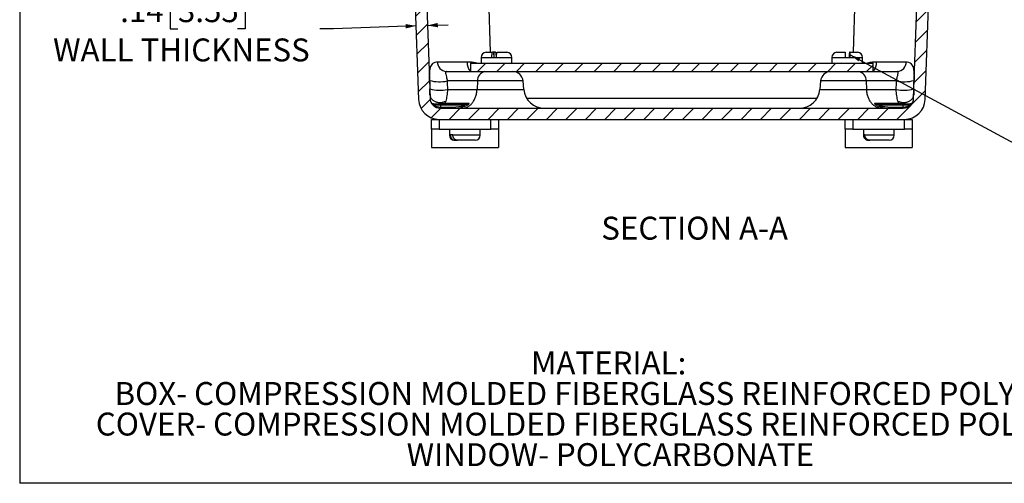
# Model space of a CAD drawing. Units: inches. Extents: x 0.5 to 33.7, y 0.4 to 21.4.
# Drawn here: x 0.5 to 9.5, y 0.4 to 4.6 of the extents above; entities that cross this region are included whole.
import ezdxf

# ---------------------------------------------------------------- set-up
doc = ezdxf.new("R2010")
doc.units = ezdxf.units.IN
doc.header["$MEASUREMENT"] = 0
doc.layers.add('BORDER', color=7, linetype='Continuous')
doc.layers.add('DIM', color=136, linetype='Continuous')
doc.styles.add('SLDTEXTSTYLE0', font='TXT', dxfattribs={"width": 0.605})
doc.styles.add('SLDTEXTSTYLE1', font='TXT', dxfattribs={"width": 0.75})
doc.dimstyles.new('SLDDIMSTYLE4', dxfattribs={"dimtxt": 0.18, "dimasz": 0.094, "dimexe": 0, "dimexo": 0.0625, "dimgap": 0, "dimtad": 0, "dimtih": 1, "dimtoh": 1, "dimdec": 0, "dimrnd": 1e-09, "dimzin": 0, "dimdsep": 46, "dimtxsty": 'Standard', "dimsah": 1, "dimcen": 0.09, "dimadec": 0, "dimazin": 0, "dimtfac": 0.094, "dimtdec": 0, "dimtofl": 0, "dimtmove": 0, "dimatfit": 3, "dimfxl": 1, "dimfrac": 2, "dimtolj": 1, "dimtzin": 0, "dimarcsym": 0})
doc.dimstyles.new('SLDDIMSTYLE7', dxfattribs={"dimtxt": 0.20223, "dimasz": 0.094, "dimexe": 0, "dimexo": 0.0625, "dimgap": 0.050557, "dimtad": 0, "dimtih": 1, "dimtoh": 1, "dimlfac": 1.333333, "dimrnd": 1e-09, "dimzin": 12, "dimdsep": 46, "dimtxsty": 'SLDTEXTSTYLE0', "dimsah": 1, "dimcen": 0.09, "dimadec": 0, "dimazin": 3, "dimtfac": 1, "dimtmove": 0, "dimatfit": 0, "dimfxl": 1, "dimfrac": 2, "dimtolj": 1, "dimtzin": 12, "dimarcsym": 0})

# ---------------------------------------------------------------- blocks, each defined once
blk = doc.blocks.new('SW_NOTE_0')
at = {"layer": 'DIM', "color": 0, "attachment_point": 2, "style": 'SLDTEXTSTYLE0'}
for s, insert, char_height in [('MATERIAL:', (0.7389, 0.2686), 0.20833), ('BOX- COMPRESSION MOLDED FIBERGLASS REINFORCED POLYESTER', (0.7688, -0.0092), 0.208333), ('COVER- COMPRESSION MOLDED FIBERGLASS REINFORCED POLYESTER', (0.77, -0.287), 0.208333), ('WINDOW- POLYCARBONATE', (0.7539, -0.5648), 0.208333)]:
    blk.add_mtext(s, dxfattribs=dict(at, insert=insert, char_height=char_height))
blk = doc.blocks.new('_D_20')
at = {"layer": 'DIM'}
for p, q in [((1.9606, 4.8511), (1.8912, 4.8511)), ((1.8912, 4.8511), (1.8912, 4.5406)), ((2.5007, 4.8511), (2.5702, 4.8511)), ((2.5702, 4.8511), (2.5702, 4.5406)), ((4.1232, 4.5667), (3.3742, 4.5406)), ((4.228, 4.5704), (4.4159, 4.5769)), ((1.8912, 4.5406), (1.9606, 4.5406)), ((2.5702, 4.5406), (2.5007, 4.5406)), ((3.3742, 4.5406), (3.2492, 4.5406))]:
    blk.add_line(p, q, dxfattribs=at)
for points in [[(4.1232, 4.5667), (4.0285, 4.5834), (4.0299, 4.5434)], [(4.228, 4.5704), (4.3227, 4.5537), (4.3213, 4.5936)]]:
    blk.add_solid(points, dxfattribs=at)
at = {"layer": 'DIM', "attachment_point": 1, "style": 'SLDTEXTSTYLE0'}
for s, insert, char_height in [('.14', (1.4359, 4.8091), 0.20833), ('3.55', (1.9606, 4.8091), 0.20833), ('WALL THICKNESS', (0.8264, 4.4522), 0.208333)]:
    blk.add_mtext(s, dxfattribs=dict(at, insert=insert, char_height=char_height))

msp = doc.modelspace()

# ---------------------------------------------------------------- hatches: boundary and pattern name
at = {"linetype": 'Continuous', "lineweight": 18}
h = msp.add_hatch(dxfattribs=at)
h.set_pattern_fill('ANSI31', style=0)
edge = h.paths.add_edge_path(flags=0)
edge.add_line((4.1045, 6.8113), (3.9747, 6.8113))
edge.add_arc((3.9747, 6.7644), 0.0469, 90, 135)
edge.add_line((3.9415, 6.7976), (3.9142, 6.7703))
edge.add_arc((3.8811, 6.8034), 0.0469, 270, 315, ccw=False)
edge.add_line((3.8811, 6.7566), (3.8012, 6.7566))
edge.add_line((3.8012, 6.7566), (3.8113, 6.4671))
edge.add_arc((3.905, 6.4703), 0.0938, 182, 264.6639)
edge.add_arc((3.8788, 6.1903), 0.1875, 2, 84.6639, ccw=False)
edge.add_line((4.0662, 6.1968), (4.1465, 3.8985))
edge.add_arc((4.3339, 3.9051), 0.1875, 182, 270)
edge.add_line((4.3339, 3.7176), (8.562, 3.7176))
edge.add_arc((8.562, 3.9051), 0.1875, 270, 358)
edge.add_line((8.7493, 3.8985), (8.7891, 5.0358))
edge.add_line((8.7891, 5.0358), (8.6842, 5.0394))
edge.add_line((8.6842, 5.0394), (8.6447, 3.9093))
edge.add_arc((8.551, 3.9126), 0.0938, 270, 358, ccw=False)
edge.add_line((8.551, 3.8188), (4.3448, 3.8188))
edge.add_arc((4.3448, 3.9126), 0.0938, 182, 270, ccw=False)
edge.add_line((4.2511, 3.9093), (4.1514, 6.7661))
edge.add_arc((4.1045, 6.7644), 0.0469, 2, 90)
h = msp.add_hatch(dxfattribs=at)
h.set_pattern_fill('ANSI31', style=0)
h.paths.add_polyline_path([(4.6198, 4.2268), (4.6198, 4.1518), (8.276, 4.1518), (8.276, 4.2268)], flags=0)

# ---------------------------------------------------------------- linework, layer by layer
at = {"color": 7, "linetype": 'Continuous', "lineweight": 25}
for p, q in [((4.1514, 6.7661), (4.2511, 3.9093)), ((4.0662, 6.1968), (4.1465, 3.8985)), ((8.6447, 3.9093), (8.6842, 5.0394)), ((8.7493, 3.8985), (8.7891, 5.0358)), ((4.76, 4.3266), (4.8174, 4.3266)), ((4.8288, 4.3266), (4.8174, 4.3266)), ((4.8288, 4.3266), (4.8296, 4.2756)), ((4.835, 4.3266), (4.8288, 4.3266)), ((4.8343, 4.2756), (4.835, 4.3266)), ((4.8465, 4.3266), (4.835, 4.3266)), ((4.8619, 4.3266), (4.9483, 4.3266)), ((7.9475, 4.3266), (8.0219, 4.3266)), ((8.0636, 4.3266), (8.0614, 4.3266)), ((8.0636, 4.3266), (8.0637, 4.2756)), ((8.0647, 4.3266), (8.0636, 4.3266)), ((8.0646, 4.2756), (8.0647, 4.3266)), ((8.0669, 4.3266), (8.0647, 4.3266)), ((8.0669, 4.3266), (8.1358, 4.3266)), ((4.6198, 4.2268), (8.276, 4.2268)), ((4.6198, 4.2268), (4.6198, 4.1518)), ((4.7143, 4.2808), (4.7143, 4.2268)), ((4.81, 4.2808), (4.81, 4.2756)), ((4.8545, 4.2756), (4.81, 4.2756)), ((4.8539, 4.2756), (4.8539, 4.2808)), ((4.8545, 4.2756), (4.8545, 4.2808)), ((4.994, 4.2268), (4.994, 4.2808)), ((7.9018, 4.2808), (7.9018, 4.2268)), ((8.0233, 4.2808), (8.0233, 4.2756)), ((8.0683, 4.2756), (8.0233, 4.2756)), ((8.06, 4.2808), (8.06, 4.2756)), ((8.0683, 4.2756), (8.0683, 4.2808)), ((8.1815, 4.2268), (8.1815, 4.2808)), ((8.276, 4.1518), (8.276, 4.2268)), ((4.3992, 4.1518), (4.6198, 4.1518)), ((4.6198, 4.1518), (8.276, 4.1518)), ((8.276, 4.1518), (8.4967, 4.1518)), ((4.6831, 4.0662), (4.4069, 4.0662)), ((4.6831, 4.0662), (4.6784, 3.99)), ((5.1027, 3.99), (5.096, 4.0662)), ((7.7998, 4.0662), (7.7931, 3.99)), ((8.2127, 4.0662), (8.2174, 3.99)), ((8.4889, 4.0662), (8.2127, 4.0662)), ((4.4089, 3.99), (4.6784, 3.99)), ((8.2174, 3.99), (8.4869, 3.99)), ((4.2669, 3.8605), (4.2661, 3.8616)), ((4.2759, 3.8563), (4.3469, 3.8563)), ((4.3469, 3.8456), (4.3469, 3.8563)), ((4.3469, 3.8563), (4.5599, 3.8563)), ((4.6001, 3.8603), (4.3837, 3.8603)), ((4.3866, 3.8625), (4.603, 3.8625)), ((4.5599, 3.8456), (4.5599, 3.8563)), ((8.2928, 3.8625), (8.5092, 3.8625)), ((8.5122, 3.8603), (8.2958, 3.8603)), ((8.3359, 3.8456), (8.3359, 3.8563)), ((8.3359, 3.8563), (8.549, 3.8563)), ((8.549, 3.8563), (8.6199, 3.8563)), ((8.549, 3.8563), (8.549, 3.8456)), ((4.3448, 3.8188), (8.551, 3.8188)), ((4.3469, 3.8456), (4.3474, 3.8295)), ((4.5599, 3.8456), (4.3469, 3.8456)), ((4.3474, 3.8188), (4.3474, 3.8295)), ((4.3474, 3.8295), (4.4585, 3.8295)), ((4.4585, 3.8295), (4.4585, 3.8188)), ((8.549, 3.8456), (8.3359, 3.8456)), ((8.4373, 3.8295), (8.5484, 3.8295)), ((8.4373, 3.8188), (8.4373, 3.8295)), ((8.5484, 3.8295), (8.549, 3.8456)), ((8.5484, 3.8295), (8.5484, 3.8188)), ((4.2632, 3.6276), (4.2632, 3.7176)), ((4.2632, 3.7176), (4.3329, 3.7176)), ((4.3329, 3.7176), (4.3329, 3.6276)), ((4.3329, 3.7176), (4.3339, 3.7176)), ((4.3339, 3.7176), (8.562, 3.7176)), ((4.8024, 3.6276), (4.8024, 3.7176)), ((4.8722, 3.7176), (4.8722, 3.6276)), ((8.0237, 3.6276), (8.0237, 3.7176)), ((8.0934, 3.7176), (8.0934, 3.6276)), ((8.5629, 3.6276), (8.5629, 3.7176)), ((8.5629, 3.7176), (8.6327, 3.7176)), ((8.6327, 3.7176), (8.6327, 3.6276)), ((4.3329, 3.6276), (4.2632, 3.6276)), ((4.2632, 3.6276), (4.2632, 3.4603)), ((4.3329, 3.6276), (4.8024, 3.6276)), ((4.4278, 3.6276), (4.4278, 3.5736)), ((4.4365, 3.5788), (4.4587, 3.5788)), ((4.4365, 3.5788), (4.4365, 3.5736)), ((4.4587, 3.5736), (4.4587, 3.5788)), ((4.7075, 3.5736), (4.7075, 3.6276)), ((4.8722, 3.6276), (4.8024, 3.6276)), ((4.8722, 3.6276), (4.8722, 3.4603)), ((8.0934, 3.6276), (8.0237, 3.6276)), ((8.0237, 3.6276), (8.0237, 3.4603)), ((8.0934, 3.6276), (8.5629, 3.6276)), ((8.1883, 3.6276), (8.1883, 3.5736)), ((8.1893, 3.5788), (8.2017, 3.5788)), ((8.1893, 3.5788), (8.1893, 3.5736)), ((8.2017, 3.5736), (8.2017, 3.5788)), ((8.468, 3.5736), (8.468, 3.6276)), ((8.6327, 3.6276), (8.5629, 3.6276)), ((8.6327, 3.6276), (8.6327, 3.4603)), ((4.4771, 3.5278), (4.4735, 3.5278)), ((4.4771, 3.5278), (4.4993, 3.5278)), ((4.5932, 3.5278), (4.4993, 3.5278)), ((4.6324, 3.5278), (4.5932, 3.5278)), ((4.6618, 3.5278), (4.6324, 3.5278)), ((8.2341, 3.5278), (8.234, 3.5278)), ((8.2341, 3.5278), (8.2465, 3.5278)), ((8.3318, 3.5278), (8.2465, 3.5278)), ((8.375, 3.5278), (8.3318, 3.5278)), ((8.4223, 3.5278), (8.375, 3.5278)), ((4.2632, 3.4603), (4.8722, 3.4603)), ((8.0237, 3.4603), (8.6327, 3.4603))]:
    msp.add_line(p, q, dxfattribs=at)
at = {"color": 8, "linetype": 'Continuous', "lineweight": 25}
for p, q in [((4.7135, 6.7661), (4.7987, 4.3266)), ((8.0971, 4.3266), (8.1823, 6.7661)), ((4.7143, 4.2808), (4.81, 4.2808)), ((4.8545, 4.2808), (4.994, 4.2808)), ((7.9018, 4.2808), (8.0233, 4.2808)), ((8.0683, 4.2808), (8.1815, 4.2808)), ((5.096, 4.0662), (4.6831, 4.0662)), ((8.2127, 4.0662), (7.7998, 4.0662)), ((4.6784, 3.99), (5.1027, 3.99)), ((7.7931, 3.99), (8.2174, 3.99)), ((5.129, 3.9093), (7.7668, 3.9093)), ((4.4365, 3.5736), (4.4278, 3.5736)), ((4.7075, 3.5736), (4.4587, 3.5736)), ((8.1893, 3.5736), (8.1883, 3.5736)), ((8.468, 3.5736), (8.2017, 3.5736))]:
    msp.add_line(p, q, dxfattribs=at)
at = {"color": 7, "linetype": 'Continuous', "lineweight": 25, "flags": 128}
for points in [[(4.25, 3.9414), (4.2504, 3.9364), (4.2512, 3.9315), (4.2525, 3.9266), (4.2541, 3.9218), (4.2562, 3.9171), (4.2587, 3.9125), (4.2616, 3.9081), (4.2648, 3.9039), (4.2684, 3.8998), (4.2724, 3.8959), (4.2767, 3.8923), (4.2813, 3.8889), (4.2862, 3.8858), (4.2913, 3.8829), (4.2967, 3.8803), (4.3024, 3.8781), (4.3082, 3.8761), (4.3141, 3.8744), (4.3202, 3.8731), (4.3265, 3.8721), (4.3327, 3.8714), (4.3391, 3.8711), (4.3455, 3.8711), (4.3518, 3.8715), (4.3581, 3.8721), (4.3644, 3.8732), (4.3705, 3.8745), (4.3766, 3.8762), (4.3825, 3.8782), (4.3882, 3.8805), (4.3937, 3.8831)], [(4.5463, 3.8188), (4.5527, 3.819), (4.559, 3.8197), (4.5653, 3.8207), (4.5716, 3.8222), (4.5778, 3.8241), (4.5839, 3.8265), (4.5899, 3.8292), (4.5959, 3.8324), (4.6017, 3.8359), (4.6074, 3.8399), (4.613, 3.8442), (4.6184, 3.8489), (4.6236, 3.8539), (4.6287, 3.8593), (4.6336, 3.8651), (4.6382, 3.8711), (4.6427, 3.8775), (4.6469, 3.8842), (4.651, 3.8911), (4.6547, 3.8983), (4.6583, 3.9058), (4.6615, 3.9135), (4.6645, 3.9214), (4.6673, 3.9295), (4.6697, 3.9377), (4.6719, 3.9462), (4.6738, 3.9547), (4.6754, 3.9634), (4.6767, 3.9722), (4.6777, 3.981), (4.6784, 3.99)], [(8.3495, 3.8188), (8.3431, 3.819), (8.3368, 3.8197), (8.3305, 3.8207), (8.3243, 3.8222), (8.3181, 3.8241), (8.3119, 3.8265), (8.3059, 3.8292), (8.3, 3.8324), (8.2941, 3.8359), (8.2884, 3.8399), (8.2829, 3.8442), (8.2775, 3.8489), (8.2722, 3.8539), (8.2672, 3.8593), (8.2623, 3.8651), (8.2576, 3.8711), (8.2531, 3.8775), (8.2489, 3.8842), (8.2449, 3.8911), (8.2411, 3.8983), (8.2376, 3.9058), (8.2343, 3.9135), (8.2313, 3.9214), (8.2285, 3.9295), (8.2261, 3.9377), (8.2239, 3.9462), (8.222, 3.9547), (8.2204, 3.9634), (8.2191, 3.9722), (8.2181, 3.981), (8.2174, 3.99)], [(8.5022, 3.8831), (8.5077, 3.8805), (8.5134, 3.8782), (8.5193, 3.8762), (8.5253, 3.8745), (8.5315, 3.8732), (8.5377, 3.8721), (8.544, 3.8715), (8.5504, 3.8711), (8.5567, 3.8711), (8.5631, 3.8714), (8.5694, 3.8721), (8.5756, 3.8731), (8.5817, 3.8744), (8.5877, 3.8761), (8.5935, 3.8781), (8.5991, 3.8803), (8.6045, 3.8829), (8.6096, 3.8858), (8.6145, 3.8889), (8.6191, 3.8923), (8.6234, 3.8959), (8.6274, 3.8998), (8.631, 3.9039), (8.6343, 3.9081), (8.6371, 3.9125), (8.6396, 3.9171), (8.6417, 3.9218), (8.6434, 3.9266), (8.6446, 3.9315), (8.6454, 3.9364), (8.6458, 3.9414)], [(4.2703, 3.8577), (4.2691, 3.8585), (4.2685, 3.859)], [(8.2291, 3.5281), (8.2296, 3.528), (8.234, 3.5278)]]:
    msp.add_lwpolyline(points, dxfattribs=at)
at = {"color": 7, "linetype": 'Continuous', "lineweight": 25}
for centre, radius, start, end in [((4.76, 4.2808), 0.0457, 90, 180), ((4.9483, 4.2808), 0.0457, 0, 90), ((7.9475, 4.2808), 0.0457, 90, 180), ((8.1358, 4.2808), 0.0458, 0, 90), ((4.4058, 4.2387), 0.0872, 178.4572, 265.59958), ((8.49, 4.2387), 0.0872, 274.40042, 1.5428), ((4.7638, 4.0722), 0.0809, 100.43939, 184.2479), ((5.0026, 4.0581), 0.0938, 5, 90), ((7.8932, 4.0581), 0.0938, 90, 175), ((8.132, 4.0722), 0.0809, 355.7521, 79.56061), ((4.3368, 4.3986), 0.3397, 254.76073, 281.90926), ((8.559, 4.3986), 0.3397, 258.09074, 285.23927), ((4.3384, 4.3073), 0.3251, 254.10871, 282.52358), ((5.2895, 4.0063), 0.1875, 185, 270), ((7.6063, 4.0063), 0.1875, 270, 355), ((8.5574, 4.3073), 0.3251, 257.47642, 285.89129), ((4.3339, 3.9051), 0.1875, 182, 270), ((4.3448, 3.9126), 0.0938, 182, 270), ((4.2759, 3.868), 0.0117, 212.87835, 270), ((4.3382, 3.8582), 0.00224, 180.58515, 236.35689), ((4.3804, 3.8676), 0.00797, 293.95255, 320.69614), ((4.5968, 3.8676), 0.00797, 293.95255, 320.69614), ((8.299, 3.8676), 0.00797, 219.30386, 246.04745), ((8.5154, 3.8676), 0.00797, 219.30386, 246.04745), ((8.551, 3.9126), 0.0938, 270, 358), ((8.5576, 3.8582), 0.00224, 303.64311, 359.41485), ((8.562, 3.9051), 0.1875, 270, 358), ((8.6199, 3.868), 0.0117, 270, 312.77827), ((4.2946, 3.8417), 0.00719, 146.45319, 217.54681), ((4.4256, 3.827), 0.0812, 178.22531, 185.77469), ((4.7235, 3.8987), 0.1709, 198.08858, 201.5178), ((8.1723, 3.8987), 0.1709, 338.4822, 341.91142), ((8.4702, 3.827), 0.0812, 354.22531, 1.77469), ((8.6012, 3.8417), 0.00719, 322.45319, 33.54681), ((4.4735, 3.5736), 0.0457, 180, 270), ((4.6618, 3.5736), 0.0457, 270, 0), ((8.234, 3.5736), 0.0458, 180, 251.79676), ((8.4223, 3.5736), 0.0457, 270, 0)]:
    msp.add_arc(centre, radius, start, end, dxfattribs=at)
at = {"color": 8, "linetype": 'Continuous', "lineweight": 25}
for centre, start, end in [((4.6935, 4.2273), 172.3036, 225.30354), ((8.2024, 4.2273), 314.69646, 7.6964)]:
    msp.add_arc(centre, 0.1047, start, end, dxfattribs=at)
at = {"color": 7, "linetype": 'Continuous', "lineweight": 25}
for centre, major_axis, ratio, start_param, end_param in [((4.8022, 4.2456), (0.5627, 0.0033), 0.005808, 3.678559, 4.325022), ((8.0936, 4.2456), (0.5627, -0.0033), 0.005808, 5.099756, 5.746219), ((4.6877, 7.5245), (0.2122, 5.3578), 0.074147, 2.274226, 2.29298), ((4.7538, 7.5163), (0.1449, 5.3578), 0.061894, 2.272101, 2.290855), ((8.1421, 7.5163), (-0.1449, 5.3578), 0.061894, 3.992331, 4.011084), ((8.2081, 7.5245), (-0.2122, 5.3578), 0.074147, 3.990206, 4.008959), ((4.3415, 4.0063), (-0.0037, 0.1875), 0.35343, 3.831349, 3.988154), ((4.5507, 3.9501), (0.141, -0.0109), 0.660456, 4.828735, 5.12087), ((8.3452, 3.9501), (0.141, 0.0109), 0.660456, 4.303908, 4.596043), ((8.5543, 4.0063), (0.0037, 0.1875), 0.35343, 2.295032, 2.451837), ((4.3472, 3.8446), (0.0938, -0.0004), 0.010871, 1.574265, 2.244762), ((4.3448, 3.9126), (0.0937, 0.0033), 0.885888, 4.03885, 4.677482), ((4.3477, 3.8305), (0.0938, 0.0004), 0.010878, 4.677815, 4.70968), ((4.4431, 4.0053), (0.2486, -0.0214), 0.701775, 4.834579, 5.266028), ((4.4431, 4.0063), (0.2568, -0.0236), 0.724407, 4.838755, 5.270205), ((4.5507, 3.9511), (0.1492, -0.0129), 0.701775, 4.834579, 4.842472), ((8.4527, 4.0063), (0.2568, 0.0236), 0.724407, 4.154573, 4.586023), ((8.4527, 4.0053), (0.2486, 0.0214), 0.701775, 4.158749, 4.590199), ((8.3452, 3.9511), (0.1492, 0.0129), 0.701775, 4.582306, 4.590199), ((8.5482, 3.8305), (0.0938, -0.0004), 0.010878, 4.715098, 4.746963), ((8.5486, 3.8446), (0.0938, 0.0004), 0.010871, 0.89683, 1.567327), ((8.551, 3.9126), (0.0937, -0.0033), 0.885888, 4.747296, 5.385928)]:
    msp.add_ellipse(centre, major_axis=major_axis, ratio=ratio, start_param=start_param, end_param=end_param, dxfattribs=at)
for points, knots in [([(4.8174, 4.3266), (4.8171, 4.3264), (4.8163, 4.3262), (4.8151, 4.3244), (4.8139, 4.3214), (4.813, 4.3176), (4.8123, 4.3137), (4.8116, 4.3095), (4.811, 4.304), (4.8105, 4.2971), (4.8101, 4.2897), (4.81, 4.2842), (4.81, 4.2812), (4.81, 4.2808)], [0, 0, 0, 0, 0.100555, 0.203534, 0.313354, 0.42653, 0.493857, 0.561958, 0.665938, 0.772915, 0.876901, 0.983931, 1, 1, 1, 1]), ([(4.8539, 4.2808), (4.8539, 4.2822), (4.8538, 4.286), (4.8537, 4.2924), (4.8532, 4.2996), (4.8527, 4.3063), (4.8519, 4.3122), (4.851, 4.3174), (4.8499, 4.3215), (4.8488, 4.3245), (4.8476, 4.3262), (4.8468, 4.3265), (4.8465, 4.3266)], [0, 0, 0, 0, 0.056477, 0.159899, 0.266312, 0.369894, 0.476436, 0.580817, 0.688144, 0.794032, 0.902868, 1, 1, 1, 1]), ([(4.8545, 4.2808), (4.8545, 4.2834), (4.8545, 4.2885), (4.8549, 4.2959), (4.8553, 4.3019), (4.8557, 4.3066), (4.8563, 4.311), (4.857, 4.3157), (4.858, 4.3202), (4.8592, 4.3236), (4.8602, 4.3255), (4.8611, 4.3264), (4.8616, 4.3265), (4.8619, 4.3266)], [0, 0, 0, 0, 0.106702, 0.210094, 0.31647, 0.376994, 0.43809, 0.54419, 0.653408, 0.759493, 0.868568, 0.933959, 1, 1, 1, 1]), ([(8.0219, 4.3266), (8.022, 4.3264), (8.0222, 4.3262), (8.0224, 4.3244), (8.0226, 4.3214), (8.0228, 4.3176), (8.0229, 4.3137), (8.023, 4.3095), (8.0232, 4.304), (8.0233, 4.2971), (8.0233, 4.2897), (8.0233, 4.2842), (8.0233, 4.2812), (8.0233, 4.2808)], [0, 0, 0, 0, 0.1005553, 0.2035341, 0.313354, 0.4265301, 0.4938572, 0.5619583, 0.6659379, 0.7729154, 0.8769013, 0.9839311, 1, 1, 1, 1]), ([(8.0614, 4.3266), (8.0613, 4.3265), (8.0612, 4.3264), (8.061, 4.3253), (8.0608, 4.3232), (8.0606, 4.3194), (8.0604, 4.3145), (8.0603, 4.3087), (8.0601, 4.3021), (8.06, 4.2952), (8.06, 4.288), (8.06, 4.2832), (8.06, 4.2808)], [0, 0, 0, 0, 0.07272, 0.146333, 0.257002, 0.371064, 0.478652, 0.58949, 0.694888, 0.803421, 0.90048, 1, 1, 1, 1]), ([(8.0683, 4.2808), (8.0683, 4.2834), (8.0683, 4.2885), (8.0683, 4.2959), (8.0682, 4.3019), (8.0681, 4.3066), (8.068, 4.311), (8.0678, 4.3157), (8.0676, 4.3202), (8.0674, 4.3236), (8.0672, 4.3255), (8.0671, 4.3264), (8.067, 4.3265), (8.0669, 4.3266)], [0, 0, 0, 0, 0.106702, 0.210094, 0.31647, 0.376994, 0.43809, 0.54419, 0.653408, 0.759493, 0.868568, 0.933959, 1, 1, 1, 1]), ([(4.2475, 4.0709), (4.2472, 4.0847), (4.2471, 4.0977), (4.2474, 4.1162), (4.2476, 4.1222), (4.2481, 4.1337), (4.2485, 4.1392), (4.2498, 4.155), (4.2511, 4.1646), (4.2546, 4.1823), (4.2568, 4.1902), (4.2623, 4.2043), (4.2655, 4.2106), (4.2732, 4.2215), (4.2775, 4.226), (4.2873, 4.2334), (4.2928, 4.2363), (4.3049, 4.2401), (4.3116, 4.2411), (4.3187, 4.2411)], [0, 0, 0, 0, 0.125, 0.125, 0.1875, 0.1875, 0.25, 0.25, 0.375, 0.375, 0.5, 0.5, 0.625, 0.625, 0.75, 0.75, 0.875, 0.875, 1, 1, 1, 1]), ([(8.5771, 4.2411), (8.5843, 4.2411), (8.5908, 4.2401), (8.6029, 4.2363), (8.6084, 4.2335), (8.6183, 4.226), (8.6227, 4.2215), (8.6303, 4.2106), (8.6336, 4.2043), (8.639, 4.1901), (8.6412, 4.1823), (8.6439, 4.1692), (8.6446, 4.1646), (8.6459, 4.155), (8.6465, 4.1499), (8.6478, 4.134), (8.6483, 4.1227), (8.6486, 4.1042), (8.6487, 4.0977), (8.6486, 4.0845), (8.6485, 4.0778), (8.6483, 4.0709)], [0, 0, 0, 0, 0.125, 0.125, 0.25, 0.25, 0.375, 0.375, 0.5, 0.5, 0.625, 0.625, 0.6875, 0.6875, 0.75, 0.75, 0.875, 0.875, 0.9375, 0.9375, 1, 1, 1, 1]), ([(4.3992, 4.1518), (4.3969, 4.1518), (4.3952, 4.1511), (4.3927, 4.1487), (4.392, 4.147), (4.391, 4.1408), (4.3917, 4.135), (4.3948, 4.121), (4.3973, 4.1126), (4.4011, 4.0976), (4.4025, 4.0921), (4.405, 4.08), (4.4061, 4.0734), (4.4069, 4.0662)], [0, 0, 0, 0, 0.125, 0.125, 0.25, 0.25, 0.5, 0.5, 0.75, 0.75, 0.875, 0.875, 1, 1, 1, 1]), ([(8.4889, 4.0662), (8.4893, 4.0698), (8.4898, 4.0732), (8.4909, 4.0799), (8.4915, 4.0831), (8.4934, 4.0921), (8.4947, 4.0976), (8.4973, 4.1076), (8.4985, 4.1122), (8.5008, 4.1206), (8.5018, 4.1244), (8.5033, 4.1315), (8.5039, 4.1347), (8.5045, 4.1404), (8.5045, 4.1428), (8.5038, 4.1471), (8.5031, 4.1488), (8.5006, 4.1511), (8.499, 4.1518), (8.4967, 4.1518)], [0, 0, 0, 0, 0.0625, 0.0625, 0.125, 0.125, 0.25, 0.25, 0.375, 0.375, 0.5, 0.5, 0.625, 0.625, 0.75, 0.75, 0.875, 0.875, 1, 1, 1, 1]), ([(4.25, 3.9414), (4.2498, 3.9476), (4.2498, 3.9551), (4.2497, 3.9685), (4.2497, 3.9734), (4.2496, 3.9836), (4.2495, 3.989), (4.2494, 3.9946)], [0, 0, 0, 0, 0.5, 0.5, 0.75, 0.75, 1, 1, 1, 1]), ([(4.4089, 3.99), (4.4087, 3.9799), (4.4082, 3.97), (4.4066, 3.9507), (4.4056, 3.9413), (4.4029, 3.9231), (4.4013, 3.9144), (4.3977, 3.898), (4.3957, 3.8902), (4.3937, 3.8831)], [0, 0, 0, 0, 0.25, 0.25, 0.5, 0.5, 0.75, 0.75, 1, 1, 1, 1]), ([(8.5022, 3.8831), (8.5001, 3.8902), (8.4981, 3.898), (8.4946, 3.9144), (8.493, 3.923), (8.4903, 3.9411), (8.4892, 3.9506), (8.4876, 3.97), (8.4871, 3.9799), (8.4869, 3.99)], [0, 0, 0, 0, 0.25, 0.25, 0.5, 0.5, 0.75, 0.75, 1, 1, 1, 1]), ([(8.6465, 3.9946), (8.6463, 3.989), (8.6462, 3.9836), (8.6461, 3.9734), (8.6461, 3.9685), (8.6461, 3.9552), (8.6461, 3.9477), (8.6458, 3.9414)], [0, 0, 0, 0, 0.25, 0.25, 0.5, 0.5, 1, 1, 1, 1]), ([(4.2886, 3.8456), (4.2865, 3.8463), (4.2845, 3.8471), (4.2814, 3.8485), (4.2804, 3.8489), (4.2783, 3.8501), (4.2772, 3.8507), (4.2756, 3.8519), (4.2751, 3.8524), (4.2743, 3.8534), (4.274, 3.8538), (4.2736, 3.8548), (4.2737, 3.8552), (4.2743, 3.8561), (4.275, 3.8563), (4.2759, 3.8563)], [0, 0, 0, 0, 0.25, 0.25, 0.375, 0.375, 0.5, 0.5, 0.5625, 0.5625, 0.625, 0.625, 0.75, 0.75, 1, 1, 1, 1]), ([(4.336, 3.8581), (4.3404, 3.8581), (4.3449, 3.8583), (4.3539, 3.859), (4.3585, 3.8595), (4.3672, 3.8606), (4.3715, 3.8612), (4.3796, 3.8621), (4.3833, 3.8624), (4.3866, 3.8625)], [0, 0, 0, 0, 0.25, 0.25, 0.5, 0.5, 0.75, 0.75, 1, 1, 1, 1]), ([(4.3837, 3.8603), (4.3807, 3.8603), (4.3773, 3.8601), (4.3698, 3.8593), (4.3658, 3.8587), (4.3576, 3.8577), (4.3534, 3.8572), (4.3451, 3.8565), (4.341, 3.8563), (4.337, 3.8563)], [0, 0, 0, 0, 0.25, 0.25, 0.5, 0.5, 0.75, 0.75, 1, 1, 1, 1]), ([(4.6001, 3.8603), (4.601, 3.8604), (4.602, 3.8605), (4.6032, 3.8603), (4.6035, 3.8602), (4.6036, 3.8597), (4.6033, 3.8594), (4.6023, 3.8585), (4.6014, 3.858), (4.5997, 3.857), (4.5987, 3.8565), (4.594, 3.8543), (4.59, 3.8529), (4.5779, 3.849), (4.5695, 3.847), (4.5611, 3.8456)], [0, 0, 0, 0, 0.0625, 0.0625, 0.09375, 0.09375, 0.125, 0.125, 0.1875, 0.1875, 0.25, 0.25, 0.5, 0.5, 1, 1, 1, 1]), ([(4.5645, 3.836), (4.5693, 3.8376), (4.574, 3.8395), (4.5832, 3.8435), (4.5877, 3.8457), (4.5941, 3.8494), (4.5962, 3.8507), (4.6001, 3.8534), (4.6021, 3.8548), (4.6044, 3.8571), (4.6052, 3.8579), (4.6062, 3.8595), (4.6066, 3.8602), (4.6065, 3.8615), (4.6061, 3.8619), (4.6047, 3.8624), (4.6039, 3.8625), (4.603, 3.8625)], [0, 0, 0, 0, 0.25, 0.25, 0.5, 0.5, 0.625, 0.625, 0.75, 0.75, 0.8125, 0.8125, 0.875, 0.875, 0.9375, 0.9375, 1, 1, 1, 1]), ([(8.2928, 3.8625), (8.2919, 3.8625), (8.2911, 3.8624), (8.2898, 3.8619), (8.2893, 3.8615), (8.2893, 3.8603), (8.2896, 3.8595), (8.2907, 3.8579), (8.2914, 3.8572), (8.2938, 3.8549), (8.2956, 3.8534), (8.2996, 3.8507), (8.3017, 3.8494), (8.3081, 3.8457), (8.3126, 3.8435), (8.3218, 3.8395), (8.3265, 3.8376), (8.3313, 3.836)], [0, 0, 0, 0, 0.0625, 0.0625, 0.125, 0.125, 0.1875, 0.1875, 0.25, 0.25, 0.375, 0.375, 0.5, 0.5, 0.75, 0.75, 1, 1, 1, 1]), ([(8.3348, 3.8456), (8.3263, 3.847), (8.318, 3.849), (8.3058, 3.8529), (8.3018, 3.8543), (8.2971, 3.8565), (8.2962, 3.857), (8.2944, 3.858), (8.2935, 3.8585), (8.2925, 3.8594), (8.2922, 3.8597), (8.2923, 3.8602), (8.2927, 3.8603), (8.2938, 3.8605), (8.2948, 3.8604), (8.2958, 3.8603)], [0, 0, 0, 0, 0.5, 0.5, 0.75, 0.75, 0.8125, 0.8125, 0.875, 0.875, 0.90625, 0.90625, 0.9375, 0.9375, 1, 1, 1, 1]), ([(8.5092, 3.8625), (8.5126, 3.8624), (8.5162, 3.8621), (8.5243, 3.8612), (8.5286, 3.8606), (8.5375, 3.8595), (8.542, 3.859), (8.5509, 3.8583), (8.5554, 3.8581), (8.5599, 3.8581)], [0, 0, 0, 0, 0.25, 0.25, 0.5, 0.5, 0.75, 0.75, 1, 1, 1, 1]), ([(8.5589, 3.8563), (8.5548, 3.8563), (8.5507, 3.8565), (8.5425, 3.8572), (8.5384, 3.8577), (8.5301, 3.8587), (8.5261, 3.8593), (8.5185, 3.8601), (8.5151, 3.8603), (8.5122, 3.8603)], [0, 0, 0, 0, 0.25, 0.25, 0.5, 0.5, 0.75, 0.75, 1, 1, 1, 1]), ([(8.5599, 3.8581), (8.567, 3.8582), (8.5737, 3.8583), (8.586, 3.8585), (8.5915, 3.8587), (8.601, 3.8591), (8.6051, 3.8593), (8.6121, 3.8597), (8.615, 3.8599), (8.6222, 3.8606), (8.6251, 3.861), (8.6289, 3.8615), (8.6298, 3.8617), (8.6298, 3.8617)], [0, 0, 0, 0, 0.125, 0.125, 0.25, 0.25, 0.375, 0.375, 0.5, 0.5, 0.75, 0.75, 1, 1, 1, 1]), ([(8.6199, 3.8563), (8.6208, 3.8563), (8.6215, 3.8561), (8.6221, 3.8552), (8.6222, 3.8548), (8.6218, 3.8538), (8.6215, 3.8533), (8.6207, 3.8524), (8.6202, 3.8519), (8.6186, 3.8507), (8.6175, 3.85), (8.6154, 3.8489), (8.6144, 3.8484), (8.6113, 3.8471), (8.6093, 3.8463), (8.6072, 3.8456)], [0, 0, 0, 0, 0.25, 0.25, 0.375, 0.375, 0.4375, 0.4375, 0.5, 0.5, 0.625, 0.625, 0.75, 0.75, 1, 1, 1, 1]), ([(4.4365, 3.5736), (4.4366, 3.5718), (4.4367, 3.5682), (4.4376, 3.5623), (4.4395, 3.5557), (4.4422, 3.5499), (4.445, 3.5454), (4.4481, 3.5413), (4.4525, 3.5368), (4.4583, 3.5327), (4.4647, 3.5298), (4.471, 3.5281), (4.4752, 3.5279), (4.4771, 3.5278)], [0, 0, 0, 0, 0.072904, 0.146832, 0.250232, 0.356609, 0.417267, 0.477926, 0.584404, 0.694016, 0.80048, 0.909937, 1, 1, 1, 1]), ([(4.4993, 3.5278), (4.4976, 3.5279), (4.4942, 3.528), (4.4886, 3.5292), (4.4825, 3.5316), (4.4771, 3.535), (4.4728, 3.5387), (4.4691, 3.5427), (4.4654, 3.548), (4.4621, 3.5546), (4.4599, 3.5619), (4.4588, 3.5683), (4.4588, 3.5722), (4.4587, 3.5736)], [0, 0, 0, 0, 0.080126, 0.161453, 0.271883, 0.385696, 0.453559, 0.522209, 0.626351, 0.733493, 0.837642, 0.944844, 1, 1, 1, 1]), ([(8.1893, 3.5736), (8.1893, 3.5718), (8.1894, 3.5682), (8.1905, 3.5623), (8.1926, 3.5557), (8.1955, 3.5499), (8.1986, 3.5454), (8.2021, 3.5413), (8.2069, 3.5368), (8.2134, 3.5327), (8.2204, 3.5298), (8.2274, 3.5281), (8.232, 3.5279), (8.2341, 3.5278)], [0, 0, 0, 0, 0.072904, 0.146832, 0.250232, 0.356609, 0.417267, 0.477926, 0.584404, 0.694016, 0.80048, 0.909937, 1, 1, 1, 1]), ([(8.2465, 3.5278), (8.2447, 3.5279), (8.2409, 3.528), (8.2347, 3.5292), (8.2279, 3.5316), (8.2219, 3.535), (8.2173, 3.5387), (8.2132, 3.5427), (8.2091, 3.548), (8.2055, 3.5546), (8.203, 3.5619), (8.2018, 3.5683), (8.2017, 3.5722), (8.2017, 3.5736)], [0, 0, 0, 0, 0.080126, 0.161453, 0.271883, 0.385696, 0.453559, 0.522209, 0.626351, 0.733493, 0.837642, 0.944844, 1, 1, 1, 1])]:
    msp.add_open_spline(points, degree=3, knots=knots, dxfattribs=at)
at = {"color": 8, "linetype": 'Continuous', "lineweight": 25}
for points, knots in [([(4.5897, 4.2413), (4.5942, 4.2412), (4.6034, 4.2411), (4.6173, 4.2401), (4.6314, 4.2386), (4.6456, 4.2363), (4.66, 4.2334), (4.673, 4.2303), (4.6812, 4.2278), (4.6847, 4.2268)], [0, 0, 0, 0, 0.146643, 0.293392, 0.440048, 0.590225, 0.7405, 0.890689, 1, 1, 1, 1]), ([(8.2112, 4.2268), (8.2138, 4.2276), (8.2232, 4.2305), (8.2396, 4.2343), (8.2602, 4.2381), (8.2782, 4.2402), (8.2935, 4.2412), (8.3019, 4.2412), (8.3062, 4.2413)], [0, 0, 0, 0, 0.0827117, 0.2986989, 0.5143358, 0.7292027, 0.8646027, 1, 1, 1, 1]), ([(4.2665, 3.8616), (4.2665, 3.8616), (4.2667, 3.8616), (4.268, 3.8614), (4.2702, 3.861), (4.2731, 3.8607), (4.277, 3.8603), (4.2817, 3.8599), (4.287, 3.8595), (4.2927, 3.8592), (4.2986, 3.8589), (4.3044, 3.8587), (4.3098, 3.8585), (4.3157, 3.8584), (4.3221, 3.8583), (4.3289, 3.8582), (4.3336, 3.8582), (4.336, 3.8581)], [0, 0, 0, 0, 0.02427, 0.148933, 0.240825, 0.332961, 0.424911, 0.51655, 0.585276, 0.654131, 0.722722, 0.768244, 0.813859, 0.859337, 0.906183, 0.953197, 1, 1, 1, 1])]:
    msp.add_open_spline(points, degree=3, knots=knots, dxfattribs=at)
at = {"layer": 'BORDER'}
for p in [(0.5229, 21.4106), (33.5229, 0.4106)]:
    msp.add_line(p, (0.5229, 0.4106), dxfattribs=at)

# ---------------------------------------------------------------- block references
at = {"layer": 'DIM'}
msp.add_blockref('SW_NOTE_0', (5.1349, 1.34), dxfattribs=at)

# ---------------------------------------------------------------- texts
at = {"layer": 'DIM', "insert": (6.6547, 2.833), "char_height": 0.208333, "attachment_point": 2, "style": 'SLDTEXTSTYLE1'}
msp.add_mtext('SECTION A-A', dxfattribs=at)

# ---------------------------------------------------------------- dimensions: what is measured, and where the dimension line sits
at = {"layer": 'DIM'}
dim = msp.add_linear_dim(base=(4.1232, 4.5667), p1=(4.2511, 3.9093), p2=(4.1465, 3.8985), angle=2, text='<>\\PWALL THICKNESS', dimstyle='SLDDIMSTYLE7', dxfattribs=at)
dim.commit()
dim.dimension.update_dxf_attribs({"geometry": '_D_20', "text_midpoint": (3.3742, 4.5406), "dimtype": 160})

# ---------------------------------------------------------------- leaders
msp.add_leader([(8.0681, 4.3034), (9.6994, 3.4212), (9.9454, 3.4212)], dimstyle='SLDDIMSTYLE4', dxfattribs=at)

doc.saveas('drawing.dxf')
